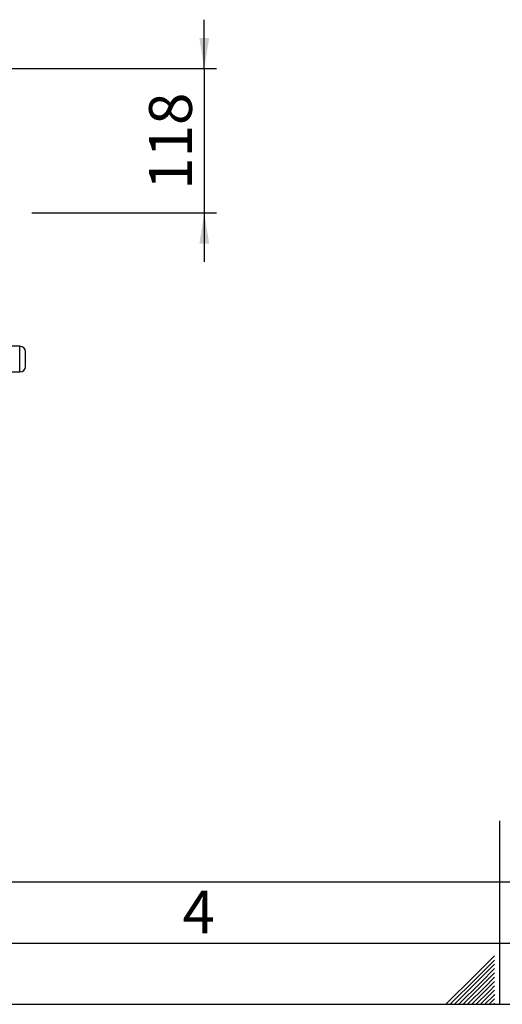
# Paper-space layout 'Blatt2' of a CAD drawing. Units: millimetres. Extents: x 0 to 423, y 0 to 297.
# Drawn here: x 171 to 210, y 0 to 80 of the extents above; entities that cross this region are included whole.
import ezdxf

# ---------------------------------------------------------------- set-up
doc = ezdxf.new("R2010")
doc.units = ezdxf.units.MM
for name, color, linetype in [('1', 7, 'Continuous'), ('61', 7, 'Continuous'), ('62', 7, 'Continuous')]:
    doc.layers.add(name, color=color, linetype=linetype)
doc.styles.add('SLDTEXTSTYLE0', font='TXT', dxfattribs={"width": 0.75})
doc.styles.add('SLDTEXTSTYLE1', font='TXT', dxfattribs={"width": 0.605})
doc.dimstyles.new('SLDDIMSTYLE2', dxfattribs={"dimtxt": 3.5, "dimasz": 2.5, "dimexe": 0, "dimexo": 0.0625, "dimgap": 0.875, "dimtad": 1, "dimdec": 1, "dimlfac": 10, "dimrnd": 1e-09, "dimzin": 12, "dimdsep": 46, "dimtxsty": 'SLDTEXTSTYLE1', "dimsah": 1, "dimcen": 0.09, "dimadec": 0, "dimazin": 3, "dimtfac": 1, "dimtdec": 1, "dimtmove": 0, "dimatfit": 0, "dimfxl": 1, "dimfrac": 2, "dimtolj": 1, "dimtzin": 12, "dimarcsym": 0})

# ---------------------------------------------------------------- blocks, each defined once
blk = doc.blocks.new('_D_14')
at = {"layer": '1', "color": 7}
for p, q in [((185.865, 76.493), (185.865, 80.493)), ((145.184, 76.493), (186.865, 76.493)), ((185.865, 76.493), (185.865, 64.693)), ((171.764, 64.693), (186.865, 64.693)), ((185.865, 64.693), (185.865, 60.693))]:
    blk.add_line(p, q, dxfattribs=at)
for points in [[(185.865, 76.493), (186.265, 78.993), (185.465, 78.993)], [(185.865, 64.693), (185.465, 62.193), (186.265, 62.193)]]:
    blk.add_solid(points, dxfattribs=at)
at = {"layer": '1', "color": 7, "insert": (181.353, 66.583), "char_height": 3.5, "attachment_point": 1, "rotation": 90, "style": 'SLDTEXTSTYLE1'}
blk.add_mtext('118', dxfattribs=at)

psp = doc.layouts.new('Blatt2')

# ---------------------------------------------------------------- linework, layer by layer
at = {"color": 7, "linetype": 'Continuous', "lineweight": 30}
for p, q in [((170.804, 53.794), (168.204, 53.794)), ((169.16, 51.694), (170.804, 51.694))]:
    psp.add_line(p, q, dxfattribs=at)
at = {"color": 1, "linetype": 'Continuous', "lineweight": 30}
psp.add_line((170.804, 51.694), (170.804, 53.794), dxfattribs=at)
at = {"color": 7, "linetype": 'Continuous', "lineweight": 30}
for centre, start, end in [((170.804, 53.344), 0, 90), ((170.804, 52.144), 270, 360)]:
    psp.add_arc(centre, 0.45, start, end, dxfattribs=at)
for points in [[(171.254, 52.744), (171.254, 52.82), (171.254, 52.936), (171.254, 53.075), (171.254, 53.171), (171.254, 53.249), (171.254, 53.324), (171.254, 53.336), (171.254, 53.344)], [(171.254, 52.144), (171.254, 52.152), (171.254, 52.164), (171.254, 52.239), (171.254, 52.317), (171.254, 52.413), (171.254, 52.552), (171.254, 52.669), (171.254, 52.744)]]:
    psp.add_open_spline(points, degree=3, knots=[0, 0, 0, 0, 0.239457, 0.368361, 0.5, 0.631639, 0.760543, 1, 1, 1, 1], dxfattribs=at)
at = {"layer": '61', "color": 7, "linetype": 'Continuous'}
psp.add_line((10, 10), (228, 10), dxfattribs=at)
at = {"layer": '61', "color": 7, "linetype": 'Continuous', "lineweight": 30}
psp.add_line((5, 5), (415, 5), dxfattribs=at)
at = {"layer": '61'}
psp.add_line((0, 0), (420, 0), dxfattribs=at)
at = {"layer": '62', "color": 7, "linetype": 'Continuous'}
for p, q in [((210, 0), (210, 15)), ((209.58, 3.975), (207.919, 2.314)), ((209.58, 3.621), (208.096, 2.137)), ((209.58, 3.268), (208.272, 1.96)), ((209.58, 2.914), (208.449, 1.784)), ((209.58, 2.561), (208.626, 1.607)), ((207.919, 2.314), (205.605, 0)), ((208.096, 2.137), (205.959, 0)), ((208.272, 1.96), (206.312, 0)), ((208.449, 1.784), (206.666, 0)), ((209.58, 2.207), (208.803, 1.43)), ((209.58, 1.854), (208.98, 1.253)), ((208.626, 1.607), (207.019, 0)), ((208.803, 1.43), (207.373, 0)), ((208.98, 1.253), (207.726, 0)), ((209.156, 1.076), (208.08, 0)), ((209.333, 0.9), (208.434, 0)), ((209.58, 1.5), (209.156, 1.076)), ((209.58, 1.147), (209.333, 0.9)), ((209.51, 0.723), (208.787, 0)), ((209.58, 0.439), (209.141, 0)), ((209.58, 0.086), (209.494, 0)), ((209.58, 0.793), (209.51, 0.723))]:
    psp.add_line(p, q, dxfattribs=at)

# ---------------------------------------------------------------- texts
at = {"layer": '62', "insert": (185.41, 9.29), "char_height": 3.5, "attachment_point": 2, "style": 'SLDTEXTSTYLE0'}
psp.add_mtext('4', dxfattribs=at)

# ---------------------------------------------------------------- dimensions: what is measured, and where the dimension line sits
at = {"layer": '1', "color": 7}
dim = psp.add_linear_dim(base=(185.865, 64.693), p1=(144.184, 76.493), p2=(170.764, 64.693), angle=90, dimstyle='SLDDIMSTYLE2', dxfattribs=at)
dim.commit()
dim.dimension.update_dxf_attribs({"geometry": '_D_14', "text_midpoint": (185.865, 70.593), "dimtype": 160})

doc.saveas('drawing.dxf')
